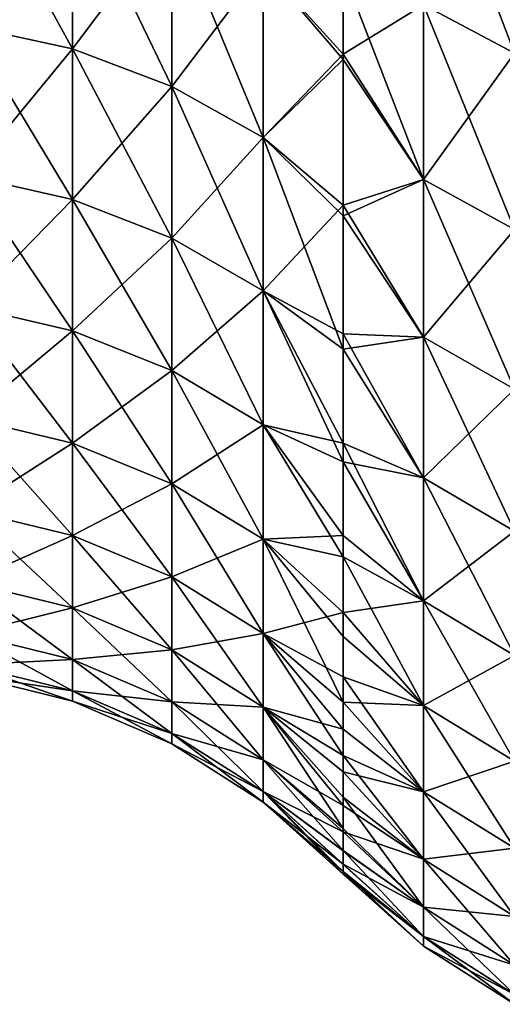
# Model space of a CAD drawing. Units: millimetres. Extents: x -37 to 126, y -109 to 0.
# Drawn here: x -15 to -14, y -108 to -105 of the extents above; entities that cross this region are included whole.
import ezdxf

# ---------------------------------------------------------------- set-up
doc = ezdxf.new("R2010")
doc.units = ezdxf.units.MM
doc.header["$LTSCALE"] = 41.718519
for name, color, linetype in [('1780', 7, 'CONTINUOUS'), ('1781', 7, 'CONTINUOUS'), ('1782', 7, 'CONTINUOUS'), ('1783', 7, 'CONTINUOUS')]:
    doc.layers.add(name, color=color, linetype=linetype)

msp = doc.modelspace()

# ---------------------------------------------------------------- linework, layer by layer
at = {"layer": '1780', "linetype": 'Continuous'}
for points in [[(-15.2373, -104.6867, -8.4955), (-15.2373, -105.1937, -7.6381), (-15.5527, -104.6204, -8.4534), (-15.2373, -104.6867, -8.4955)], [(-15.5527, -104.6204, -8.4534), (-15.2373, -105.1937, -7.6381), (-15.5527, -105.1249, -7.6003), (-15.5527, -104.6204, -8.4534)], [(-14.9387, -104.7953, -8.5644), (-14.9387, -105.3064, -7.7001), (-15.2373, -104.6867, -8.4955), (-14.9387, -104.7953, -8.5644)], [(-15.2373, -104.6867, -8.4955), (-14.9387, -105.3064, -7.7001), (-15.2373, -105.1937, -7.6381), (-15.2373, -104.6867, -8.4955)], [(-14.6649, -104.9432, -8.6582), (-14.6649, -105.46, -7.7845), (-14.9387, -104.7953, -8.5644), (-14.6649, -104.9432, -8.6582)], [(-14.9387, -104.7953, -8.5644), (-14.6649, -105.46, -7.7845), (-14.9387, -105.3064, -7.7001), (-14.9387, -104.7953, -8.5644)], [(-14.424, -104.961, -9.0286), (-14.424, -105.2258, -8.6147), (-14.6649, -104.9432, -8.6582), (-14.424, -104.961, -9.0286)], [(-14.6649, -104.9432, -8.6582), (-14.424, -105.2258, -8.6147), (-14.6649, -105.46, -7.7845), (-14.6649, -104.9432, -8.6582)], [(-15.2373, -105.1937, -7.6381), (-15.2373, -105.6459, -6.7507), (-15.5527, -105.1249, -7.6003), (-15.2373, -105.1937, -7.6381)], [(-15.5527, -105.1249, -7.6003), (-15.2373, -105.6459, -6.7507), (-15.5527, -105.5749, -6.7172), (-15.5527, -105.1249, -7.6003)], [(-14.9387, -105.3064, -7.7001), (-14.9387, -105.7622, -6.8054), (-15.2373, -105.1937, -7.6381), (-14.9387, -105.3064, -7.7001)], [(-15.2373, -105.1937, -7.6381), (-14.9387, -105.7622, -6.8054), (-15.2373, -105.6459, -6.7507), (-15.2373, -105.1937, -7.6381)], [(-14.424, -105.2258, -8.6147), (-14.424, -105.6955, -7.8044), (-14.6649, -105.46, -7.7845), (-14.424, -105.2258, -8.6147)], [(-14.6649, -105.46, -7.7845), (-14.6649, -105.9208, -6.88), (-14.9387, -105.3064, -7.7001), (-14.6649, -105.46, -7.7845)], [(-14.9387, -105.3064, -7.7001), (-14.6649, -105.9208, -6.88), (-14.9387, -105.7622, -6.8054), (-14.9387, -105.3064, -7.7001)], [(-14.424, -105.6955, -7.8044), (-14.424, -106.0966, -7.0144), (-14.6649, -105.46, -7.7845), (-14.424, -105.6955, -7.8044)], [(-14.6649, -105.46, -7.7845), (-14.424, -106.0966, -7.0144), (-14.6649, -105.9208, -6.88), (-14.6649, -105.46, -7.7845)], [(-15.2373, -105.6459, -6.7507), (-15.2373, -106.0415, -5.8366), (-15.5527, -105.5749, -6.7172), (-15.2373, -105.6459, -6.7507)], [(-15.5527, -105.5749, -6.7172), (-15.2373, -106.0415, -5.8366), (-15.5527, -105.9685, -5.8077), (-15.5527, -105.5749, -6.7172)], [(-14.9387, -105.7622, -6.8054), (-14.9387, -106.161, -5.8839), (-15.2373, -105.6459, -6.7507), (-14.9387, -105.7622, -6.8054)], [(-15.2373, -105.6459, -6.7507), (-14.9387, -106.161, -5.8839), (-15.2373, -106.0415, -5.8366), (-15.2373, -105.6459, -6.7507)], [(-14.6649, -105.9208, -6.88), (-14.6649, -106.324, -5.9484), (-14.9387, -105.7622, -6.8054), (-14.6649, -105.9208, -6.88)], [(-14.9387, -105.7622, -6.8054), (-14.6649, -106.324, -5.9484), (-14.9387, -106.161, -5.8839), (-14.9387, -105.7622, -6.8054)], [(-14.424, -106.0966, -7.0144), (-14.424, -106.4355, -6.2495), (-14.6649, -105.9208, -6.88), (-14.424, -106.0966, -7.0144)], [(-14.6649, -105.9208, -6.88), (-14.424, -106.4355, -6.2495), (-14.6649, -106.324, -5.9484), (-14.6649, -105.9208, -6.88)], [(-15.2373, -106.0415, -5.8366), (-15.2373, -106.3789, -4.8994), (-15.5527, -105.9685, -5.8077), (-15.2373, -106.0415, -5.8366)], [(-15.5527, -105.9685, -5.8077), (-15.2373, -106.3789, -4.8994), (-15.5527, -106.3042, -4.8752), (-15.5527, -105.9685, -5.8077)], [(-14.9387, -106.161, -5.8839), (-14.9387, -106.5012, -4.9392), (-15.2373, -106.0415, -5.8366), (-14.9387, -106.161, -5.8839)], [(-15.2373, -106.0415, -5.8366), (-14.9387, -106.5012, -4.9392), (-15.2373, -106.3789, -4.8994), (-15.2373, -106.0415, -5.8366)], [(-14.6649, -106.324, -5.9484), (-14.6649, -106.6678, -4.9933), (-14.9387, -106.161, -5.8839), (-14.6649, -106.324, -5.9484)], [(-14.9387, -106.161, -5.8839), (-14.6649, -106.6678, -4.9933), (-14.9387, -106.5012, -4.9392), (-14.9387, -106.161, -5.8839)], [(-15.2373, -106.3789, -4.8994), (-15.2373, -106.6568, -3.9429), (-15.5527, -106.3042, -4.8752), (-15.2373, -106.3789, -4.8994)], [(-15.5527, -106.3042, -4.8752), (-15.2373, -106.6568, -3.9429), (-15.5527, -106.5807, -3.9234), (-15.5527, -106.3042, -4.8752)], [(-14.424, -106.4355, -6.2495), (-14.424, -106.7205, -5.5091), (-14.6649, -106.324, -5.9484), (-14.424, -106.4355, -6.2495)], [(-14.6649, -106.324, -5.9484), (-14.424, -106.7205, -5.5091), (-14.6649, -106.6678, -4.9933), (-14.6649, -106.324, -5.9484)], [(-14.9387, -106.5012, -4.9392), (-14.9387, -106.7813, -3.9749), (-15.2373, -106.3789, -4.8994), (-14.9387, -106.5012, -4.9392)], [(-15.2373, -106.3789, -4.8994), (-14.9387, -106.7813, -3.9749), (-15.2373, -106.6568, -3.9429), (-15.2373, -106.3789, -4.8994)], [(-14.6649, -106.6678, -4.9933), (-14.6649, -106.951, -4.0185), (-14.9387, -106.5012, -4.9392), (-14.6649, -106.6678, -4.9933)], [(-14.9387, -106.5012, -4.9392), (-14.6649, -106.951, -4.0185), (-14.9387, -106.7813, -3.9749), (-14.9387, -106.5012, -4.9392)], [(-15.2373, -106.6568, -3.9429), (-15.2373, -106.874, -2.9709), (-15.5527, -106.5807, -3.9234), (-15.2373, -106.6568, -3.9429)], [(-15.5527, -106.5807, -3.9234), (-15.2373, -106.874, -2.9709), (-15.5527, -106.7969, -2.9562), (-15.5527, -106.5807, -3.9234)], [(-14.9387, -106.7813, -3.9749), (-14.9387, -107.0003, -2.995), (-15.2373, -106.6568, -3.9429), (-14.9387, -106.7813, -3.9749)], [(-15.2373, -106.6568, -3.9429), (-14.9387, -107.0003, -2.995), (-15.2373, -106.874, -2.9709), (-15.2373, -106.6568, -3.9429)], [(-14.424, -106.9605, -4.7844), (-14.424, -107.1582, -4.0813), (-14.6649, -106.6678, -4.9933), (-14.424, -106.9605, -4.7844)], [(-14.6649, -106.6678, -4.9933), (-14.424, -107.1582, -4.0813), (-14.6649, -106.951, -4.0185), (-14.6649, -106.6678, -4.9933)], [(-14.424, -106.7205, -5.5091), (-14.424, -106.9605, -4.7844), (-14.6649, -106.6678, -4.9933), (-14.424, -106.7205, -5.5091)], [(-15.2373, -106.874, -2.9709), (-15.2373, -107.0298, -1.9871), (-15.5527, -106.7969, -2.9562), (-15.2373, -106.874, -2.9709)], [(-15.5527, -106.7969, -2.9562), (-15.2373, -107.0298, -1.9871), (-15.5527, -106.952, -1.9773), (-15.5527, -106.7969, -2.9562)], [(-14.6649, -106.951, -4.0185), (-14.6649, -107.1725, -3.0278), (-14.9387, -106.7813, -3.9749), (-14.6649, -106.951, -4.0185)], [(-14.9387, -106.7813, -3.9749), (-14.6649, -107.1725, -3.0278), (-14.9387, -107.0003, -2.995), (-14.9387, -106.7813, -3.9749)], [(-14.9387, -107.0003, -2.995), (-14.9387, -107.1574, -2.0033), (-15.2373, -106.874, -2.9709), (-14.9387, -107.0003, -2.995)], [(-15.2373, -106.874, -2.9709), (-14.9387, -107.1574, -2.0033), (-15.2373, -107.0298, -1.9871), (-15.2373, -106.874, -2.9709)], [(-15.2373, -107.0298, -1.9871), (-15.2373, -107.1236, -0.9955), (-15.5527, -106.952, -1.9773), (-15.2373, -107.0298, -1.9871)], [(-15.5527, -106.952, -1.9773), (-15.2373, -107.1236, -0.9955), (-15.5527, -107.0452, -0.9906), (-15.5527, -106.952, -1.9773)], [(-14.424, -107.1582, -4.0813), (-14.424, -107.3181, -3.4002), (-14.6649, -106.951, -4.0185), (-14.424, -107.1582, -4.0813)], [(-14.6649, -106.951, -4.0185), (-14.424, -107.3181, -3.4002), (-14.6649, -107.1725, -3.0278), (-14.6649, -106.951, -4.0185)], [(-14.6649, -107.1725, -3.0278), (-14.6649, -107.3313, -2.0252), (-14.9387, -107.0003, -2.995), (-14.6649, -107.1725, -3.0278)], [(-14.9387, -107.0003, -2.995), (-14.6649, -107.3313, -2.0252), (-14.9387, -107.1574, -2.0033), (-14.9387, -107.0003, -2.995)], [(-14.9387, -107.1574, -2.0033), (-14.9387, -107.2519, -1.0036), (-15.2373, -107.0298, -1.9871), (-14.9387, -107.1574, -2.0033)], [(-15.2373, -107.0298, -1.9871), (-14.9387, -107.2519, -1.0036), (-15.2373, -107.1236, -0.9955), (-15.2373, -107.0298, -1.9871)], [(-15.2373, -107.1549), (-15.5527, -107.0764), (-15.5527, -107.0452, -0.9906), (-15.2373, -107.1549)], [(-15.2373, -107.1236, -0.9955), (-15.2373, -107.1549), (-15.5527, -107.0452, -0.9906), (-15.2373, -107.1236, -0.9955)], [(-14.9387, -107.2834), (-15.2373, -107.1549), (-15.2373, -107.1236, -0.9955), (-14.9387, -107.2834)], [(-14.9387, -107.2519, -1.0036), (-14.9387, -107.2834), (-15.2373, -107.1236, -0.9955), (-14.9387, -107.2519, -1.0036)], [(-14.6649, -107.3313, -2.0252), (-14.6649, -107.4268, -1.0146), (-14.9387, -107.1574, -2.0033), (-14.6649, -107.3313, -2.0252)], [(-14.9387, -107.1574, -2.0033), (-14.6649, -107.4268, -1.0146), (-14.9387, -107.2519, -1.0036), (-14.9387, -107.1574, -2.0033)], [(-14.424, -107.4436, -2.7434), (-14.424, -107.5374, -2.1182), (-14.6649, -107.1725, -3.0278), (-14.424, -107.4436, -2.7434)], [(-14.6649, -107.1725, -3.0278), (-14.424, -107.5374, -2.1182), (-14.6649, -107.3313, -2.0252), (-14.6649, -107.1725, -3.0278)], [(-14.424, -107.3181, -3.4002), (-14.424, -107.4436, -2.7434), (-14.6649, -107.1725, -3.0278), (-14.424, -107.3181, -3.4002)], [(-14.6649, -107.4587), (-14.9387, -107.2834), (-14.9387, -107.2519, -1.0036), (-14.6649, -107.4587)], [(-14.6649, -107.4268, -1.0146), (-14.6649, -107.4587), (-14.9387, -107.2519, -1.0036), (-14.6649, -107.4268, -1.0146)], [(-14.424, -107.5374, -2.1182), (-14.424, -107.6038, -1.5253), (-14.6649, -107.3313, -2.0252), (-14.424, -107.5374, -2.1182)], [(-14.6649, -107.3313, -2.0252), (-14.424, -107.6038, -1.5253), (-14.6649, -107.4268, -1.0146), (-14.6649, -107.3313, -2.0252)], [(-14.424, -107.675), (-14.6649, -107.4587), (-14.6649, -107.4268, -1.0146), (-14.424, -107.675)], [(-14.424, -107.6684, -0.4649), (-14.424, -107.675), (-14.6649, -107.4268, -1.0146), (-14.424, -107.6684, -0.4649)], [(-14.424, -107.6461, -0.9731), (-14.424, -107.6684, -0.4649), (-14.6649, -107.4268, -1.0146), (-14.424, -107.6461, -0.9731)], [(-14.424, -107.6038, -1.5253), (-14.424, -107.6461, -0.9731), (-14.6649, -107.4268, -1.0146), (-14.424, -107.6038, -1.5253)]]:
    msp.add_3dface(points, dxfattribs=at)
at = {"layer": '1781', "linetype": 'Continuous'}
for points in [[(-15.5527, -105.1249, 7.6003), (-15.2373, -104.6867, 8.4955), (-15.5527, -104.6204, 8.4534), (-15.5527, -105.1249, 7.6003)], [(-15.2373, -105.1937, 7.6381), (-15.2373, -104.6867, 8.4955), (-15.5527, -105.1249, 7.6003), (-15.2373, -105.1937, 7.6381)], [(-15.2373, -105.1937, 7.6381), (-14.9387, -104.7953, 8.5644), (-15.2373, -104.6867, 8.4955), (-15.2373, -105.1937, 7.6381)], [(-14.424, -105.2096, 8.6408), (-14.424, -104.6849, 9.4332), (-14.6649, -104.9432, 8.6582), (-14.424, -105.2096, 8.6408)], [(-14.9387, -105.3064, 7.7001), (-14.9387, -104.7953, 8.5644), (-15.2373, -105.1937, 7.6381), (-14.9387, -105.3064, 7.7001)], [(-14.9387, -105.3064, 7.7001), (-14.6649, -104.9432, 8.6582), (-14.9387, -104.7953, 8.5644), (-14.9387, -105.3064, 7.7001)], [(-14.6649, -105.46, 7.7845), (-14.6649, -104.9432, 8.6582), (-14.9387, -105.3064, 7.7001), (-14.6649, -105.46, 7.7845)], [(-14.6649, -105.46, 7.7845), (-14.424, -105.2096, 8.6408), (-14.6649, -104.9432, 8.6582), (-14.6649, -105.46, 7.7845)], [(-15.5527, -105.5749, 6.7172), (-15.2373, -105.1937, 7.6381), (-15.5527, -105.1249, 7.6003), (-15.5527, -105.5749, 6.7172)], [(-15.2373, -105.6459, 6.7507), (-15.2373, -105.1937, 7.6381), (-15.5527, -105.5749, 6.7172), (-15.2373, -105.6459, 6.7507)], [(-15.2373, -105.6459, 6.7507), (-14.9387, -105.3064, 7.7001), (-15.2373, -105.1937, 7.6381), (-15.2373, -105.6459, 6.7507)], [(-14.424, -105.6636, 7.863), (-14.424, -105.2096, 8.6408), (-14.6649, -105.46, 7.7845), (-14.424, -105.6636, 7.863)], [(-14.9387, -105.7622, 6.8054), (-14.9387, -105.3064, 7.7001), (-15.2373, -105.6459, 6.7507), (-14.9387, -105.7622, 6.8054)], [(-14.9387, -105.7622, 6.8054), (-14.6649, -105.46, 7.7845), (-14.9387, -105.3064, 7.7001), (-14.9387, -105.7622, 6.8054)], [(-14.6649, -105.9208, 6.88), (-14.6649, -105.46, 7.7845), (-14.9387, -105.7622, 6.8054), (-14.6649, -105.9208, 6.88)], [(-14.6649, -105.9208, 6.88), (-14.424, -105.6636, 7.863), (-14.6649, -105.46, 7.7845), (-14.6649, -105.9208, 6.88)], [(-15.5527, -105.9685, 5.8077), (-15.2373, -105.6459, 6.7507), (-15.5527, -105.5749, 6.7172), (-15.5527, -105.9685, 5.8077)], [(-15.2373, -106.0415, 5.8366), (-15.2373, -105.6459, 6.7507), (-15.5527, -105.9685, 5.8077), (-15.2373, -106.0415, 5.8366)], [(-15.2373, -106.0415, 5.8366), (-14.9387, -105.7622, 6.8054), (-15.2373, -105.6459, 6.7507), (-15.2373, -106.0415, 5.8366)], [(-14.424, -106.0503, 7.1112), (-14.424, -105.6636, 7.863), (-14.6649, -105.9208, 6.88), (-14.424, -106.0503, 7.1112)], [(-14.9387, -106.161, 5.8839), (-14.9387, -105.7622, 6.8054), (-15.2373, -106.0415, 5.8366), (-14.9387, -106.161, 5.8839)], [(-14.9387, -106.161, 5.8839), (-14.6649, -105.9208, 6.88), (-14.9387, -105.7622, 6.8054), (-14.9387, -106.161, 5.8839)], [(-14.6649, -106.324, 5.9484), (-14.6649, -105.9208, 6.88), (-14.9387, -106.161, 5.8839), (-14.6649, -106.324, 5.9484)], [(-14.424, -106.3792, 6.3843), (-14.424, -106.0503, 7.1112), (-14.6649, -105.9208, 6.88), (-14.424, -106.3792, 6.3843)], [(-14.6649, -106.324, 5.9484), (-14.424, -106.3792, 6.3843), (-14.6649, -105.9208, 6.88), (-14.6649, -106.324, 5.9484)], [(-15.5527, -106.3042, 4.8752), (-15.2373, -106.0415, 5.8366), (-15.5527, -105.9685, 5.8077), (-15.5527, -106.3042, 4.8752)], [(-15.2373, -106.3789, 4.8994), (-15.2373, -106.0415, 5.8366), (-15.5527, -106.3042, 4.8752), (-15.2373, -106.3789, 4.8994)], [(-15.2373, -106.3789, 4.8994), (-14.9387, -106.161, 5.8839), (-15.2373, -106.0415, 5.8366), (-15.2373, -106.3789, 4.8994)], [(-14.9387, -106.5012, 4.9392), (-14.9387, -106.161, 5.8839), (-15.2373, -106.3789, 4.8994), (-14.9387, -106.5012, 4.9392)], [(-14.9387, -106.5012, 4.9392), (-14.6649, -106.324, 5.9484), (-14.9387, -106.161, 5.8839), (-14.9387, -106.5012, 4.9392)], [(-15.5527, -106.5807, 3.9234), (-15.2373, -106.3789, 4.8994), (-15.5527, -106.3042, 4.8752), (-15.5527, -106.5807, 3.9234)], [(-14.6649, -106.6678, 4.9933), (-14.6649, -106.324, 5.9484), (-14.9387, -106.5012, 4.9392), (-14.6649, -106.6678, 4.9933)], [(-14.424, -106.6567, 5.6844), (-14.424, -106.3792, 6.3843), (-14.6649, -106.324, 5.9484), (-14.424, -106.6567, 5.6844)], [(-14.6649, -106.6678, 4.9933), (-14.424, -106.6567, 5.6844), (-14.6649, -106.324, 5.9484), (-14.6649, -106.6678, 4.9933)], [(-15.2373, -106.6568, 3.9429), (-15.2373, -106.3789, 4.8994), (-15.5527, -106.5807, 3.9234), (-15.2373, -106.6568, 3.9429)], [(-15.2373, -106.6568, 3.9429), (-14.9387, -106.5012, 4.9392), (-15.2373, -106.3789, 4.8994), (-15.2373, -106.6568, 3.9429)], [(-14.9387, -106.7813, 3.9749), (-14.9387, -106.5012, 4.9392), (-15.2373, -106.6568, 3.9429), (-14.9387, -106.7813, 3.9749)], [(-14.9387, -106.7813, 3.9749), (-14.6649, -106.6678, 4.9933), (-14.9387, -106.5012, 4.9392), (-14.9387, -106.7813, 3.9749)], [(-15.5527, -106.7969, 2.9562), (-15.2373, -106.6568, 3.9429), (-15.5527, -106.5807, 3.9234), (-15.5527, -106.7969, 2.9562)], [(-15.2373, -106.874, 2.9709), (-15.2373, -106.6568, 3.9429), (-15.5527, -106.7969, 2.9562), (-15.2373, -106.874, 2.9709)], [(-15.2373, -106.874, 2.9709), (-14.9387, -106.7813, 3.9749), (-15.2373, -106.6568, 3.9429), (-15.2373, -106.874, 2.9709)], [(-14.6649, -106.951, 4.0185), (-14.6649, -106.6678, 4.9933), (-14.9387, -106.7813, 3.9749), (-14.6649, -106.951, 4.0185)], [(-14.424, -106.8888, 5.0131), (-14.424, -106.6567, 5.6844), (-14.6649, -106.6678, 4.9933), (-14.424, -106.8888, 5.0131)], [(-14.6649, -106.951, 4.0185), (-14.424, -106.8888, 5.0131), (-14.6649, -106.6678, 4.9933), (-14.6649, -106.951, 4.0185)], [(-15.5527, -106.952, 1.9773), (-15.2373, -106.874, 2.9709), (-15.5527, -106.7969, 2.9562), (-15.5527, -106.952, 1.9773)], [(-14.9387, -107.0003, 2.995), (-14.9387, -106.7813, 3.9749), (-15.2373, -106.874, 2.9709), (-14.9387, -107.0003, 2.995)], [(-14.9387, -107.0003, 2.995), (-14.6649, -106.951, 4.0185), (-14.9387, -106.7813, 3.9749), (-14.9387, -107.0003, 2.995)], [(-15.2373, -107.0298, 1.9871), (-15.2373, -106.874, 2.9709), (-15.5527, -106.952, 1.9773), (-15.2373, -107.0298, 1.9871)], [(-15.2373, -107.0298, 1.9871), (-14.9387, -107.0003, 2.995), (-15.2373, -106.874, 2.9709), (-15.2373, -107.0298, 1.9871)], [(-14.424, -107.0817, 4.3679), (-14.424, -106.8888, 5.0131), (-14.6649, -106.951, 4.0185), (-14.424, -107.0817, 4.3679)], [(-15.5527, -107.0452, 0.9906), (-15.2373, -107.0298, 1.9871), (-15.5527, -106.952, 1.9773), (-15.5527, -107.0452, 0.9906)], [(-14.6649, -107.1725, 3.0278), (-14.6649, -106.951, 4.0185), (-14.9387, -107.0003, 2.995), (-14.6649, -107.1725, 3.0278)], [(-14.424, -107.2396, 3.7511), (-14.424, -107.0817, 4.3679), (-14.6649, -106.951, 4.0185), (-14.424, -107.2396, 3.7511)], [(-14.6649, -107.1725, 3.0278), (-14.424, -107.2396, 3.7511), (-14.6649, -106.951, 4.0185), (-14.6649, -107.1725, 3.0278)], [(-14.9387, -107.1574, 2.0033), (-14.9387, -107.0003, 2.995), (-15.2373, -107.0298, 1.9871), (-14.9387, -107.1574, 2.0033)], [(-14.9387, -107.1574, 2.0033), (-14.6649, -107.1725, 3.0278), (-14.9387, -107.0003, 2.995), (-14.9387, -107.1574, 2.0033)], [(-15.2373, -107.1236, 0.9955), (-15.2373, -107.0298, 1.9871), (-15.5527, -107.0452, 0.9906), (-15.2373, -107.1236, 0.9955)], [(-15.2373, -107.1236, 0.9955), (-14.9387, -107.1574, 2.0033), (-15.2373, -107.0298, 1.9871), (-15.2373, -107.1236, 0.9955)], [(-15.5527, -107.0764), (-15.2373, -107.1236, 0.9955), (-15.5527, -107.0452, 0.9906), (-15.5527, -107.0764)], [(-15.2373, -107.1549), (-15.2373, -107.1236, 0.9955), (-15.5527, -107.0764), (-15.2373, -107.1549)], [(-14.9387, -107.2519, 1.0036), (-14.9387, -107.1574, 2.0033), (-15.2373, -107.1236, 0.9955), (-14.9387, -107.2519, 1.0036)], [(-15.2373, -107.1549), (-14.9387, -107.2519, 1.0036), (-15.2373, -107.1236, 0.9955), (-15.2373, -107.1549)], [(-14.9387, -107.2834), (-14.9387, -107.2519, 1.0036), (-15.2373, -107.1549), (-14.9387, -107.2834)], [(-14.6649, -107.3313, 2.0252), (-14.6649, -107.1725, 3.0278), (-14.9387, -107.1574, 2.0033), (-14.6649, -107.3313, 2.0252)], [(-14.9387, -107.2519, 1.0036), (-14.6649, -107.3313, 2.0252), (-14.9387, -107.1574, 2.0033), (-14.9387, -107.2519, 1.0036)], [(-14.424, -107.3677, 3.1573), (-14.424, -107.2396, 3.7511), (-14.6649, -107.1725, 3.0278), (-14.424, -107.3677, 3.1573)], [(-14.424, -107.469, 2.589), (-14.424, -107.3677, 3.1573), (-14.6649, -107.1725, 3.0278), (-14.424, -107.469, 2.589)], [(-14.6649, -107.3313, 2.0252), (-14.424, -107.469, 2.589), (-14.6649, -107.1725, 3.0278), (-14.6649, -107.3313, 2.0252)], [(-14.6649, -107.4268, 1.0146), (-14.6649, -107.3313, 2.0252), (-14.9387, -107.2519, 1.0036), (-14.6649, -107.4268, 1.0146)], [(-14.9387, -107.2834), (-14.6649, -107.4268, 1.0146), (-14.9387, -107.2519, 1.0036), (-14.9387, -107.2834)], [(-14.6649, -107.4587), (-14.6649, -107.4268, 1.0146), (-14.9387, -107.2834), (-14.6649, -107.4587)], [(-14.424, -107.5475, 2.0394), (-14.424, -107.469, 2.589), (-14.6649, -107.3313, 2.0252), (-14.424, -107.5475, 2.0394)], [(-14.6649, -107.4268, 1.0146), (-14.424, -107.5475, 2.0394), (-14.6649, -107.3313, 2.0252), (-14.6649, -107.4268, 1.0146)], [(-14.424, -107.6052, 1.5104), (-14.424, -107.5475, 2.0394), (-14.6649, -107.4268, 1.0146), (-14.424, -107.6052, 1.5104)], [(-14.424, -107.6448, 0.9948), (-14.424, -107.6052, 1.5104), (-14.6649, -107.4268, 1.0146), (-14.424, -107.6448, 0.9948)], [(-14.6649, -107.4587), (-14.424, -107.6448, 0.9948), (-14.6649, -107.4268, 1.0146), (-14.6649, -107.4587)], [(-14.424, -107.6676, 0.4906), (-14.424, -107.6448, 0.9948), (-14.6649, -107.4587), (-14.424, -107.6676, 0.4906)], [(-14.424, -107.675), (-14.424, -107.6676, 0.4906), (-14.6649, -107.4587), (-14.424, -107.675)]]:
    msp.add_3dface(points, dxfattribs=at)
at = {"layer": '1782', "linetype": 'Continuous'}
for points in [[(-13.9093, -104.627, -10.174), (-13.9093, -105.2063, -9.3666), (-14.1831, -104.4877, -10.0676), (-13.9093, -104.627, -10.174)], [(-14.1831, -104.4877, -10.0676), (-13.9093, -105.2063, -9.3666), (-14.1831, -105.0609, -9.2687), (-14.1831, -104.4877, -10.0676)], [(-14.424, -105.2258, -8.6147), (-14.424, -104.961, -9.0286), (-14.1831, -105.5859, -8.4372), (-14.424, -105.2258, -8.6147)], [(-14.424, -104.961, -9.0286), (-14.1831, -105.0609, -9.2687), (-14.1831, -105.5859, -8.4372), (-14.424, -104.961, -9.0286)], [(-13.9093, -105.2063, -9.3666), (-13.9093, -105.7367, -8.5263), (-14.1831, -105.0609, -9.2687), (-13.9093, -105.2063, -9.3666)], [(-14.1831, -105.0609, -9.2687), (-13.9093, -105.7367, -8.5263), (-14.1831, -105.5859, -8.4372), (-14.1831, -105.0609, -9.2687)], [(-14.424, -105.6955, -7.8044), (-14.424, -105.2258, -8.6147), (-14.1831, -105.5859, -8.4372), (-14.424, -105.6955, -7.8044)], [(-14.424, -105.6955, -7.8044), (-14.1831, -105.5859, -8.4372), (-14.1831, -106.0606, -7.5761), (-14.424, -105.6955, -7.8044)], [(-13.9093, -105.7367, -8.5263), (-13.9093, -106.2165, -7.6561), (-14.1831, -105.5859, -8.4372), (-13.9093, -105.7367, -8.5263)], [(-14.1831, -105.5859, -8.4372), (-13.9093, -106.2165, -7.6561), (-14.1831, -106.0606, -7.5761), (-14.1831, -105.5859, -8.4372)], [(-14.424, -106.0966, -7.0144), (-14.424, -105.6955, -7.8044), (-14.1831, -106.0606, -7.5761), (-14.424, -106.0966, -7.0144)], [(-14.424, -106.0966, -7.0144), (-14.1831, -106.0606, -7.5761), (-14.1831, -106.4835, -6.6884), (-14.424, -106.0966, -7.0144)], [(-13.9093, -106.2165, -7.6561), (-13.9093, -106.6438, -6.759), (-14.1831, -106.0606, -7.5761), (-13.9093, -106.2165, -7.6561)], [(-14.1831, -106.0606, -7.5761), (-13.9093, -106.6438, -6.759), (-14.1831, -106.4835, -6.6884), (-14.1831, -106.0606, -7.5761)], [(-14.424, -106.4355, -6.2495), (-14.424, -106.0966, -7.0144), (-14.1831, -106.4835, -6.6884), (-14.424, -106.4355, -6.2495)], [(-14.424, -106.7205, -5.5091), (-14.424, -106.4355, -6.2495), (-14.1831, -106.853, -5.7771), (-14.424, -106.7205, -5.5091)], [(-14.424, -106.4355, -6.2495), (-14.1831, -106.4835, -6.6884), (-14.1831, -106.853, -5.7771), (-14.424, -106.4355, -6.2495)], [(-13.9093, -106.6438, -6.759), (-13.9093, -107.0173, -5.8381), (-14.1831, -106.4835, -6.6884), (-13.9093, -106.6438, -6.759)], [(-14.1831, -106.4835, -6.6884), (-13.9093, -107.0173, -5.8381), (-14.1831, -106.853, -5.7771), (-14.1831, -106.4835, -6.6884)], [(-14.424, -106.9605, -4.7844), (-14.424, -106.7205, -5.5091), (-14.1831, -107.168, -4.8456), (-14.424, -106.9605, -4.7844)], [(-14.424, -106.7205, -5.5091), (-14.1831, -106.853, -5.7771), (-14.1831, -107.168, -4.8456), (-14.424, -106.7205, -5.5091)], [(-13.9093, -107.0173, -5.8381), (-13.9093, -107.3356, -4.8968), (-14.1831, -106.853, -5.7771), (-13.9093, -107.0173, -5.8381)], [(-14.1831, -106.853, -5.7771), (-13.9093, -107.3356, -4.8968), (-14.1831, -107.168, -4.8456), (-14.1831, -106.853, -5.7771)], [(-14.424, -107.1582, -4.0813), (-14.424, -106.9605, -4.7844), (-14.1831, -107.168, -4.8456), (-14.424, -107.1582, -4.0813)], [(-14.424, -107.3181, -3.4002), (-14.424, -107.1582, -4.0813), (-14.1831, -107.4272, -3.8971), (-14.424, -107.3181, -3.4002)], [(-14.424, -107.1582, -4.0813), (-14.1831, -107.168, -4.8456), (-14.1831, -107.4272, -3.8971), (-14.424, -107.1582, -4.0813)], [(-13.9093, -107.3356, -4.8968), (-13.9093, -107.5975, -3.9382), (-14.1831, -107.168, -4.8456), (-13.9093, -107.3356, -4.8968)], [(-14.1831, -107.168, -4.8456), (-13.9093, -107.5975, -3.9382), (-14.1831, -107.4272, -3.8971), (-14.1831, -107.168, -4.8456)], [(-14.424, -107.4436, -2.7434), (-14.424, -107.3181, -3.4002), (-14.1831, -107.6297, -2.9348), (-14.424, -107.4436, -2.7434)], [(-14.424, -107.3181, -3.4002), (-14.1831, -107.4272, -3.8971), (-14.1831, -107.6297, -2.9348), (-14.424, -107.3181, -3.4002)], [(-14.424, -107.5374, -2.1182), (-14.424, -107.4436, -2.7434), (-14.1831, -107.7749, -1.9623), (-14.424, -107.5374, -2.1182)], [(-14.424, -107.4436, -2.7434), (-14.1831, -107.6297, -2.9348), (-14.1831, -107.7749, -1.9623), (-14.424, -107.4436, -2.7434)], [(-13.9093, -107.5975, -3.9382), (-13.9093, -107.8022, -2.9658), (-14.1831, -107.4272, -3.8971), (-13.9093, -107.5975, -3.9382)], [(-14.1831, -107.4272, -3.8971), (-13.9093, -107.8022, -2.9658), (-14.1831, -107.6297, -2.9348), (-14.1831, -107.4272, -3.8971)], [(-14.424, -107.6038, -1.5253), (-14.424, -107.5374, -2.1182), (-14.1831, -107.7749, -1.9623), (-14.424, -107.6038, -1.5253)], [(-14.424, -107.6461, -0.9731), (-14.424, -107.6038, -1.5253), (-14.1831, -107.8622, -0.9829), (-14.424, -107.6461, -0.9731)], [(-14.424, -107.6038, -1.5253), (-14.1831, -107.7749, -1.9623), (-14.1831, -107.8622, -0.9829), (-14.424, -107.6038, -1.5253)], [(-13.9093, -107.8022, -2.9658), (-13.9093, -107.9489, -1.983), (-14.1831, -107.6297, -2.9348), (-13.9093, -107.8022, -2.9658)], [(-14.1831, -107.6297, -2.9348), (-13.9093, -107.9489, -1.983), (-14.1831, -107.7749, -1.9623), (-14.1831, -107.6297, -2.9348)], [(-14.424, -107.6684, -0.4649), (-14.424, -107.6461, -0.9731), (-14.1831, -107.8622, -0.9829), (-14.424, -107.6684, -0.4649)], [(-14.424, -107.675), (-14.424, -107.6684, -0.4649), (-14.1831, -107.8913), (-14.424, -107.675)], [(-14.1831, -107.8913), (-14.424, -107.6684, -0.4649), (-14.1831, -107.8622, -0.9829), (-14.1831, -107.8913)], [(-13.9093, -107.9489, -1.983), (-13.9093, -108.0371, -0.9933), (-14.1831, -107.7749, -1.9623), (-13.9093, -107.9489, -1.983)], [(-14.1831, -107.7749, -1.9623), (-13.9093, -108.0371, -0.9933), (-14.1831, -107.8622, -0.9829), (-14.1831, -107.7749, -1.9623)], [(-13.9093, -108.0666), (-14.1831, -107.8913), (-14.1831, -107.8622, -0.9829), (-13.9093, -108.0666)], [(-13.9093, -108.0371, -0.9933), (-13.9093, -108.0666), (-14.1831, -107.8622, -0.9829), (-13.9093, -108.0371, -0.9933)]]:
    msp.add_3dface(points, dxfattribs=at)
at = {"layer": '1783', "linetype": 'Continuous'}
for points in [[(-13.9093, -105.2063, 9.3666), (-13.9093, -104.627, 10.174), (-14.1831, -105.0609, 9.2687), (-13.9093, -105.2063, 9.3666)], [(-14.424, -104.6849, 9.4332), (-14.424, -105.2096, 8.6408), (-14.1831, -105.0609, 9.2687), (-14.424, -104.6849, 9.4332)], [(-14.424, -105.2096, 8.6408), (-14.1831, -105.5859, 8.4372), (-14.1831, -105.0609, 9.2687), (-14.424, -105.2096, 8.6408)], [(-14.1831, -105.5859, 8.4372), (-13.9093, -105.2063, 9.3666), (-14.1831, -105.0609, 9.2687), (-14.1831, -105.5859, 8.4372)], [(-14.424, -105.2096, 8.6408), (-14.424, -105.6636, 7.863), (-14.1831, -105.5859, 8.4372), (-14.424, -105.2096, 8.6408)], [(-13.9093, -105.7367, 8.5263), (-13.9093, -105.2063, 9.3666), (-14.1831, -105.5859, 8.4372), (-13.9093, -105.7367, 8.5263)], [(-14.424, -105.6636, 7.863), (-14.1831, -106.0606, 7.5761), (-14.1831, -105.5859, 8.4372), (-14.424, -105.6636, 7.863)], [(-14.1831, -106.0606, 7.5761), (-13.9093, -105.7367, 8.5263), (-14.1831, -105.5859, 8.4372), (-14.1831, -106.0606, 7.5761)], [(-14.424, -105.6636, 7.863), (-14.424, -106.0503, 7.1112), (-14.1831, -106.0606, 7.5761), (-14.424, -105.6636, 7.863)], [(-13.9093, -106.2165, 7.6561), (-13.9093, -105.7367, 8.5263), (-14.1831, -106.0606, 7.5761), (-13.9093, -106.2165, 7.6561)], [(-14.424, -106.0503, 7.1112), (-14.424, -106.3792, 6.3843), (-14.1831, -106.4835, 6.6884), (-14.424, -106.0503, 7.1112)], [(-14.424, -106.0503, 7.1112), (-14.1831, -106.4835, 6.6884), (-14.1831, -106.0606, 7.5761), (-14.424, -106.0503, 7.1112)], [(-14.1831, -106.4835, 6.6884), (-13.9093, -106.2165, 7.6561), (-14.1831, -106.0606, 7.5761), (-14.1831, -106.4835, 6.6884)], [(-13.9093, -106.6438, 6.759), (-13.9093, -106.2165, 7.6561), (-14.1831, -106.4835, 6.6884), (-13.9093, -106.6438, 6.759)], [(-14.424, -106.3792, 6.3843), (-14.424, -106.6567, 5.6844), (-14.1831, -106.853, 5.7771), (-14.424, -106.3792, 6.3843)], [(-14.424, -106.3792, 6.3843), (-14.1831, -106.853, 5.7771), (-14.1831, -106.4835, 6.6884), (-14.424, -106.3792, 6.3843)], [(-14.1831, -106.853, 5.7771), (-13.9093, -106.6438, 6.759), (-14.1831, -106.4835, 6.6884), (-14.1831, -106.853, 5.7771)], [(-13.9093, -107.0173, 5.8381), (-13.9093, -106.6438, 6.759), (-14.1831, -106.853, 5.7771), (-13.9093, -107.0173, 5.8381)], [(-14.424, -106.6567, 5.6844), (-14.424, -106.8888, 5.0131), (-14.1831, -106.853, 5.7771), (-14.424, -106.6567, 5.6844)], [(-14.424, -106.8888, 5.0131), (-14.1831, -107.168, 4.8456), (-14.1831, -106.853, 5.7771), (-14.424, -106.8888, 5.0131)], [(-14.1831, -107.168, 4.8456), (-13.9093, -107.0173, 5.8381), (-14.1831, -106.853, 5.7771), (-14.1831, -107.168, 4.8456)], [(-14.424, -106.8888, 5.0131), (-14.424, -107.0817, 4.3679), (-14.1831, -107.168, 4.8456), (-14.424, -106.8888, 5.0131)], [(-13.9093, -107.3356, 4.8968), (-13.9093, -107.0173, 5.8381), (-14.1831, -107.168, 4.8456), (-13.9093, -107.3356, 4.8968)], [(-14.424, -107.0817, 4.3679), (-14.424, -107.2396, 3.7511), (-14.1831, -107.4272, 3.8971), (-14.424, -107.0817, 4.3679)], [(-14.424, -107.0817, 4.3679), (-14.1831, -107.4272, 3.8971), (-14.1831, -107.168, 4.8456), (-14.424, -107.0817, 4.3679)], [(-14.1831, -107.4272, 3.8971), (-13.9093, -107.3356, 4.8968), (-14.1831, -107.168, 4.8456), (-14.1831, -107.4272, 3.8971)], [(-14.424, -107.2396, 3.7511), (-14.424, -107.3677, 3.1573), (-14.1831, -107.4272, 3.8971), (-14.424, -107.2396, 3.7511)], [(-13.9093, -107.5975, 3.9382), (-13.9093, -107.3356, 4.8968), (-14.1831, -107.4272, 3.8971), (-13.9093, -107.5975, 3.9382)], [(-14.424, -107.3677, 3.1573), (-14.424, -107.469, 2.589), (-14.1831, -107.6297, 2.9348), (-14.424, -107.3677, 3.1573)], [(-14.424, -107.3677, 3.1573), (-14.1831, -107.6297, 2.9348), (-14.1831, -107.4272, 3.8971), (-14.424, -107.3677, 3.1573)], [(-14.1831, -107.6297, 2.9348), (-13.9093, -107.5975, 3.9382), (-14.1831, -107.4272, 3.8971), (-14.1831, -107.6297, 2.9348)], [(-14.424, -107.469, 2.589), (-14.424, -107.5475, 2.0394), (-14.1831, -107.6297, 2.9348), (-14.424, -107.469, 2.589)], [(-14.424, -107.5475, 2.0394), (-14.424, -107.6052, 1.5104), (-14.1831, -107.7749, 1.9623), (-14.424, -107.5475, 2.0394)], [(-14.424, -107.5475, 2.0394), (-14.1831, -107.7749, 1.9623), (-14.1831, -107.6297, 2.9348), (-14.424, -107.5475, 2.0394)], [(-13.9093, -107.8022, 2.9658), (-13.9093, -107.5975, 3.9382), (-14.1831, -107.6297, 2.9348), (-13.9093, -107.8022, 2.9658)], [(-14.424, -107.6052, 1.5104), (-14.424, -107.6448, 0.9948), (-14.1831, -107.7749, 1.9623), (-14.424, -107.6052, 1.5104)], [(-14.1831, -107.7749, 1.9623), (-13.9093, -107.8022, 2.9658), (-14.1831, -107.6297, 2.9348), (-14.1831, -107.7749, 1.9623)], [(-14.424, -107.6448, 0.9948), (-14.424, -107.6676, 0.4906), (-14.1831, -107.8622, 0.9829), (-14.424, -107.6448, 0.9948)], [(-14.424, -107.6448, 0.9948), (-14.1831, -107.8622, 0.9829), (-14.1831, -107.7749, 1.9623), (-14.424, -107.6448, 0.9948)], [(-14.424, -107.6676, 0.4906), (-14.424, -107.675), (-14.1831, -107.8622, 0.9829), (-14.424, -107.6676, 0.4906)], [(-14.424, -107.675), (-14.1831, -107.8913), (-14.1831, -107.8622, 0.9829), (-14.424, -107.675)], [(-13.9093, -107.9489, 1.983), (-13.9093, -107.8022, 2.9658), (-14.1831, -107.7749, 1.9623), (-13.9093, -107.9489, 1.983)], [(-14.1831, -107.8622, 0.9829), (-13.9093, -107.9489, 1.983), (-14.1831, -107.7749, 1.9623), (-14.1831, -107.8622, 0.9829)], [(-13.9093, -108.0371, 0.9933), (-13.9093, -107.9489, 1.983), (-14.1831, -107.8622, 0.9829), (-13.9093, -108.0371, 0.9933)], [(-14.1831, -107.8913), (-13.9093, -108.0371, 0.9933), (-14.1831, -107.8622, 0.9829), (-14.1831, -107.8913)], [(-13.9093, -108.0666), (-13.9093, -108.0371, 0.9933), (-14.1831, -107.8913), (-13.9093, -108.0666)]]:
    msp.add_3dface(points, dxfattribs=at)

doc.saveas('drawing.dxf')
